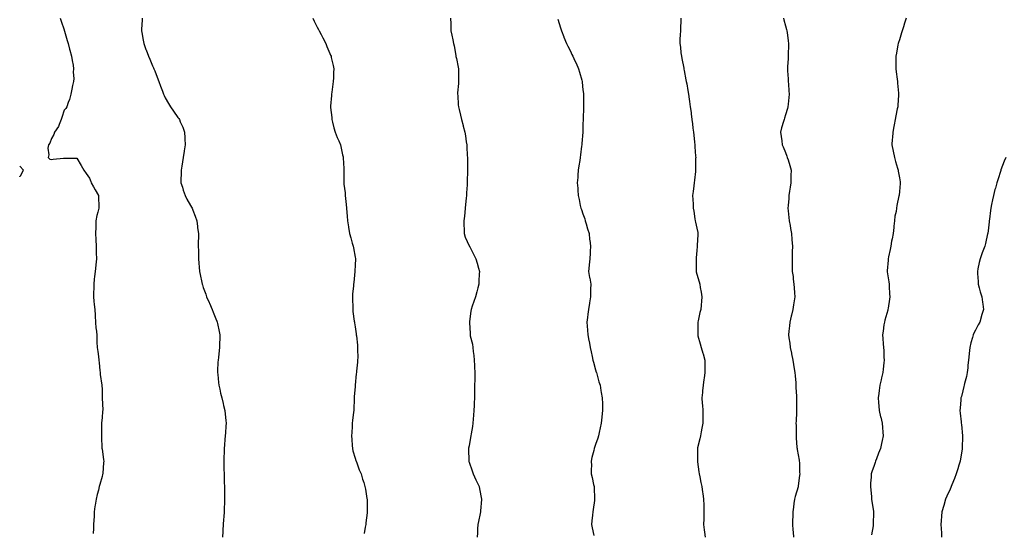
# Model space of a CAD drawing. Units: inches. Extents: x 979043 to 981683, y 7311098 to 7313738.
# Drawn here: x 979043 to 979821, y 7312445 to 7312851 of the extents above; entities that cross this region are included whole.
import ezdxf

# ---------------------------------------------------------------- set-up
doc = ezdxf.new("R2010")
doc.units = ezdxf.units.IN
doc.header["$MEASUREMENT"] = 0
doc.layers.add('Contour_97907311', color=7, linetype='Continuous', true_color=0x5943b6)

msp = doc.modelspace()

# ---------------------------------------------------------------- linework, layer by layer
at = {"layer": 'Contour_97907311'}
for points in [[(979074.92, 7312851.92, 3220), (979075.69, 7312849.56, 3220), (979078.05, 7312842.69, 3220), (979078.23, 7312842.1, 3220), (979078.28, 7312841.92, 3220), (979078.39, 7312841.58, 3220), (979080.48, 7312834.35, 3220), (979081.3, 7312831.92, 3220), (979082.48, 7312827.48, 3220), (979082.71, 7312826.58, 3220), (979084.01, 7312821.92, 3220), (979084.52, 7312818.39, 3220), (979085.12, 7312814.85, 3220), (979085.58, 7312811.92, 3220), (979085.29, 7312809.15, 3220), (979085.79, 7312804.17, 3220), (979085.4, 7312801.92, 3220), (979084.75, 7312798.61, 3220), (979084.08, 7312795.9, 3220), (979083.34, 7312791.92, 3220), (979082.31, 7312787.66, 3220), (979081.32, 7312785.19, 3220), (979080.28, 7312781.92, 3220), (979079.42, 7312780.55, 3220), (979078.05, 7312779.09, 3220), (979076.42, 7312773.55, 3220), (979075.86, 7312771.92, 3220), (979074.1, 7312767.97, 3220), (979073.58, 7312766.39, 3220), (979070.51, 7312761.92, 3220), (979070.06, 7312759.9, 3220), (979068.05, 7312756.79, 3220), (979066.74, 7312753.23, 3220), (979065.64, 7312751.92, 3220), (979065.24, 7312749.11, 3220), (979066.04, 7312743.94, 3220), (979065.45, 7312741.92, 3220), (979066.73, 7312740.61, 3220), (979068.05, 7312740.3, 3220), (979069.5, 7312740.47, 3220), (979077.5, 7312741.38, 3220), (979078.05, 7312741.44, 3220), (979078.56, 7312741.41, 3220), (979087.41, 7312741.28, 3220), (979088.05, 7312741.22, 3220), (979091.69, 7312735.56, 3220), (979093.73, 7312731.92, 3220), (979095.43, 7312729.3, 3220), (979098.05, 7312725.6, 3220), (979099.13, 7312723, 3220), (979099.57, 7312721.92, 3220), (979101.42, 7312718.56, 3220), (979102.52, 7312716.39, 3220), (979105.34, 7312711.92, 3220), (979105.38, 7312709.26, 3220), (979105.5, 7312704.47, 3220), (979105.54, 7312701.92, 3220), (979104.76, 7312698.63, 3220), (979103.93, 7312696.04, 3220), (979103.14, 7312691.92, 3220), (979103.03, 7312686.93, 3220), (979103.03, 7312686.9, 3220), (979102.94, 7312681.92, 3220), (979103.11, 7312676.98, 3220), (979103.12, 7312676.85, 3220), (979103.29, 7312671.92, 3220), (979103.44, 7312667.31, 3220), (979103.53, 7312666.44, 3220), (979103.68, 7312661.92, 3220), (979103.12, 7312656.99, 3220), (979103.11, 7312656.86, 3220), (979102.52, 7312651.92, 3220), (979102.16, 7312647.8, 3220), (979101.96, 7312645.83, 3220), (979101.6, 7312641.92, 3220), (979101.52, 7312638.45, 3220), (979101.42, 7312635.29, 3220), (979101.34, 7312631.92, 3220), (979101.7, 7312628.27, 3220), (979101.9, 7312625.77, 3220), (979102.29, 7312621.92, 3220), (979102.52, 7312617.45, 3220), (979102.54, 7312616.41, 3220), (979102.79, 7312611.92, 3220), (979103.26, 7312607.13, 3220), (979103.32, 7312606.65, 3220), (979103.83, 7312601.92, 3220), (979103.94, 7312597.81, 3220), (979104.04, 7312595.94, 3220), (979104.16, 7312591.92, 3220), (979104.64, 7312588.51, 3220), (979105.22, 7312584.75, 3220), (979105.62, 7312581.92, 3220), (979105.82, 7312579.69, 3220), (979106.36, 7312573.61, 3220), (979106.51, 7312571.92, 3220), (979106.7, 7312570.57, 3220), (979107.95, 7312562.02, 3220), (979107.96, 7312561.92, 3220), (979107.96, 7312561.84, 3220), (979108.05, 7312558.76, 3220), (979108.25, 7312552.12, 3220), (979108.26, 7312551.92, 3220), (979108.26, 7312551.71, 3220), (979108.57, 7312542.44, 3220), (979108.59, 7312541.92, 3220), (979108.53, 7312541.44, 3220), (979108.05, 7312536.23, 3220), (979107.71, 7312532.26, 3220), (979107.69, 7312531.92, 3220), (979107.69, 7312531.56, 3220), (979107.65, 7312522.33, 3220), (979107.65, 7312521.92, 3220), (979107.66, 7312521.52, 3220), (979108.02, 7312511.95, 3220), (979108.02, 7312511.89, 3220), (979108.05, 7312511.64, 3220), (979109.13, 7312503.01, 3220), (979109.37, 7312501.92, 3220), (979109.33, 7312500.64, 3220), (979108.72, 7312492.59, 3220), (979108.7, 7312491.92, 3220), (979108.54, 7312491.44, 3220), (979108.05, 7312490.02, 3220), (979106.3, 7312483.67, 3220), (979105.87, 7312481.92, 3220), (979105.14, 7312479.01, 3220), (979104.21, 7312475.76, 3220), (979103.32, 7312471.92, 3220), (979102.61, 7312467.36, 3220), (979102.49, 7312466.36, 3220), (979101.86, 7312461.92, 3220), (979101.72, 7312458.25, 3220), (979101.59, 7312455.46, 3220), (979101.44, 7312451.92, 3220), (979101.21, 7312448.76, 3220), (979100.97, 7312444.84, 3220)], [(979139.78, 7312851.92, 3221), (979139.66, 7312850.31, 3221), (979139.25, 7312843.12, 3221), (979139.15, 7312841.92, 3221), (979139.39, 7312840.59, 3221), (979140.56, 7312834.43, 3221), (979140.96, 7312831.92, 3221), (979142.77, 7312827.2, 3221), (979142.93, 7312826.8, 3221), (979144.74, 7312821.92, 3221), (979145.73, 7312819.6, 3221), (979148.05, 7312814.18, 3221), (979148.74, 7312812.61, 3221), (979149.05, 7312811.92, 3221), (979149.68, 7312810.28, 3221), (979151.53, 7312805.4, 3221), (979152.97, 7312801.92, 3221), (979154.27, 7312798.14, 3221), (979155.82, 7312794.14, 3221), (979156.64, 7312791.92, 3221), (979157.05, 7312790.92, 3221), (979158.05, 7312788.84, 3221), (979160.49, 7312784.36, 3221), (979162.05, 7312781.92, 3221), (979164.61, 7312778.48, 3221), (979168.05, 7312773.51, 3221), (979168.71, 7312772.58, 3221), (979169.13, 7312771.92, 3221), (979169.87, 7312770.1, 3221), (979171.89, 7312765.76, 3221), (979173.16, 7312761.92, 3221), (979173.44, 7312757.31, 3221), (979173.41, 7312756.56, 3221), (979173.62, 7312751.92, 3221), (979172.91, 7312747.06, 3221), (979172.87, 7312746.74, 3221), (979172.16, 7312741.92, 3221), (979171.66, 7312738.3, 3221), (979171.04, 7312734.91, 3221), (979170.59, 7312731.92, 3221), (979170.67, 7312729.31, 3221), (979170.34, 7312724.21, 3221), (979170.41, 7312721.92, 3221), (979171.5, 7312718.47, 3221), (979172.13, 7312716.01, 3221), (979173.68, 7312711.92, 3221), (979175.14, 7312709.01, 3221), (979178.05, 7312703.88, 3221), (979178.75, 7312702.62, 3221), (979179.17, 7312701.92, 3221), (979179.83, 7312700.14, 3221), (979181.58, 7312695.45, 3221), (979182.83, 7312691.92, 3221), (979183.48, 7312687.35, 3221), (979183.57, 7312686.4, 3221), (979184.16, 7312681.92, 3221), (979184.2, 7312678.08, 3221), (979184.1, 7312675.87, 3221), (979184.13, 7312671.92, 3221), (979184.21, 7312668.08, 3221), (979184.14, 7312665.83, 3221), (979184.23, 7312661.92, 3221), (979184.59, 7312658.47, 3221), (979184.74, 7312655.24, 3221), (979185.09, 7312651.92, 3221), (979185.68, 7312649.55, 3221), (979186.91, 7312643.06, 3221), (979187.17, 7312641.92, 3221), (979187.4, 7312641.27, 3221), (979188.05, 7312639.27, 3221), (979189.97, 7312633.84, 3221), (979190.56, 7312631.92, 3221), (979192.68, 7312627.29, 3221), (979192.91, 7312626.78, 3221), (979195.06, 7312621.92, 3221), (979195.92, 7312619.79, 3221), (979198.05, 7312614.38, 3221), (979198.74, 7312612.61, 3221), (979199, 7312611.92, 3221), (979199.25, 7312610.71, 3221), (979200.63, 7312604.5, 3221), (979201.16, 7312601.92, 3221), (979201.07, 7312598.9, 3221), (979200.99, 7312594.86, 3221), (979200.94, 7312591.92, 3221), (979200.61, 7312589.36, 3221), (979200, 7312583.87, 3221), (979199.77, 7312581.92, 3221), (979199.67, 7312580.29, 3221), (979199.38, 7312573.25, 3221), (979199.32, 7312571.92, 3221), (979199.49, 7312570.48, 3221), (979200.16, 7312564.03, 3221), (979200.41, 7312561.92, 3221), (979201.12, 7312558.85, 3221), (979201.77, 7312555.64, 3221), (979202.69, 7312551.92, 3221), (979203.63, 7312547.5, 3221), (979204.06, 7312545.91, 3221), (979205, 7312541.92, 3221), (979205.22, 7312539.09, 3221), (979205.85, 7312534.12, 3221), (979206.02, 7312531.92, 3221), (979205.85, 7312529.72, 3221), (979205.67, 7312524.3, 3221), (979205.47, 7312521.92, 3221), (979205.19, 7312519.06, 3221), (979204.93, 7312515.04, 3221), (979204.62, 7312511.92, 3221), (979204.47, 7312508.33, 3221), (979204.37, 7312505.6, 3221), (979204.18, 7312501.92, 3221), (979204.34, 7312498.21, 3221), (979204.37, 7312495.6, 3221), (979204.47, 7312491.92, 3221), (979204.65, 7312488.52, 3221), (979204.67, 7312485.3, 3221), (979204.86, 7312481.92, 3221), (979204.93, 7312478.8, 3221), (979204.81, 7312475.16, 3221), (979204.9, 7312471.92, 3221), (979204.83, 7312468.7, 3221), (979204.6, 7312465.37, 3221), (979204.51, 7312461.92, 3221), (979204.29, 7312458.17, 3221), (979204.1, 7312455.86, 3221), (979203.89, 7312451.92, 3221), (979203.59, 7312447.46, 3221), (979203.52, 7312446.45, 3221), (979203.17, 7312441.92, 3221)], [(979274.63, 7312851.92, 3222), (979275.7, 7312849.57, 3222), (979278.05, 7312844.72, 3222), (979279.01, 7312842.87, 3222), (979279.51, 7312841.92, 3222), (979281.11, 7312838.87, 3222), (979282.42, 7312836.3, 3222), (979284.85, 7312831.92, 3222), (979285.75, 7312829.62, 3222), (979288.05, 7312823.99, 3222), (979288.67, 7312822.54, 3222), (979288.96, 7312821.92, 3222), (979289.19, 7312820.78, 3222), (979290.54, 7312814.41, 3222), (979291.08, 7312811.92, 3222), (979290.94, 7312809.03, 3222), (979290.8, 7312804.68, 3222), (979290.7, 7312801.92, 3222), (979290.34, 7312799.63, 3222), (979289.66, 7312793.53, 3222), (979289.43, 7312791.92, 3222), (979289.27, 7312790.7, 3222), (979288.63, 7312782.5, 3222), (979288.57, 7312781.92, 3222), (979288.63, 7312781.34, 3222), (979289.55, 7312773.42, 3222), (979289.71, 7312771.92, 3222), (979290.25, 7312769.72, 3222), (979291.31, 7312765.18, 3222), (979292.13, 7312761.92, 3222), (979293.84, 7312757.71, 3222), (979295.09, 7312754.87, 3222), (979296.36, 7312751.92, 3222), (979296.63, 7312750.5, 3222), (979298.05, 7312744.01, 3222), (979298.45, 7312742.32, 3222), (979298.52, 7312741.92, 3222), (979298.52, 7312741.45, 3222), (979299.16, 7312733.04, 3222), (979299.16, 7312731.92, 3222), (979299.1, 7312730.87, 3222), (979299.13, 7312723.01, 3222), (979299.09, 7312721.92, 3222), (979299.2, 7312720.77, 3222), (979300.05, 7312713.92, 3222), (979300.25, 7312711.92, 3222), (979300.48, 7312709.49, 3222), (979300.83, 7312704.71, 3222), (979301.11, 7312701.92, 3222), (979301.47, 7312698.51, 3222), (979301.65, 7312695.52, 3222), (979302.05, 7312691.92, 3222), (979302.8, 7312687.18, 3222), (979302.84, 7312686.72, 3222), (979303.65, 7312681.92, 3222), (979304.56, 7312678.44, 3222), (979305.72, 7312674.26, 3222), (979306.34, 7312671.92, 3222), (979306.62, 7312670.49, 3222), (979308.05, 7312663.03, 3222), (979308.24, 7312662.1, 3222), (979308.26, 7312661.92, 3222), (979308.25, 7312661.72, 3222), (979308.05, 7312656.92, 3222), (979307.85, 7312652.12, 3222), (979307.84, 7312651.92, 3222), (979307.82, 7312651.69, 3222), (979306.94, 7312643.03, 3222), (979306.82, 7312641.92, 3222), (979306.67, 7312640.55, 3222), (979306.04, 7312633.93, 3222), (979305.82, 7312631.92, 3222), (979305.86, 7312629.73, 3222), (979306.11, 7312623.86, 3222), (979306.14, 7312621.92, 3222), (979306.31, 7312620.19, 3222), (979307.37, 7312612.6, 3222), (979307.44, 7312611.92, 3222), (979307.51, 7312611.38, 3222), (979308.05, 7312608.02, 3222), (979308.84, 7312602.71, 3222), (979308.96, 7312601.92, 3222), (979309.03, 7312600.94, 3222), (979309.78, 7312593.64, 3222), (979309.91, 7312591.92, 3222), (979309.87, 7312590.11, 3222), (979310.06, 7312583.93, 3222), (979310.01, 7312581.92, 3222), (979309.77, 7312580.2, 3222), (979309.2, 7312573.08, 3222), (979309.07, 7312571.92, 3222), (979308.95, 7312571.03, 3222), (979308.13, 7312562, 3222), (979308.12, 7312561.92, 3222), (979308.12, 7312561.85, 3222), (979308.05, 7312561.07, 3222), (979307.25, 7312552.72, 3222), (979307.21, 7312551.92, 3222), (979307.17, 7312551.04, 3222), (979306.97, 7312543, 3222), (979306.92, 7312541.92, 3222), (979306.76, 7312540.63, 3222), (979305.92, 7312534.04, 3222), (979305.66, 7312531.92, 3222), (979305.55, 7312529.42, 3222), (979305.29, 7312524.68, 3222), (979305.17, 7312521.92, 3222), (979305.34, 7312519.22, 3222), (979305.7, 7312514.27, 3222), (979305.86, 7312511.92, 3222), (979306.31, 7312510.18, 3222), (979308.05, 7312504.47, 3222), (979308.65, 7312502.51, 3222), (979308.85, 7312501.92, 3222), (979309.36, 7312500.61, 3222), (979311.28, 7312495.15, 3222), (979312.67, 7312491.92, 3222), (979313.92, 7312487.79, 3222), (979314.79, 7312485.18, 3222), (979315.8, 7312481.92, 3222), (979316.11, 7312479.98, 3222), (979317.38, 7312472.59, 3222), (979317.49, 7312471.92, 3222), (979317.5, 7312471.37, 3222), (979317.47, 7312462.49, 3222), (979317.48, 7312461.92, 3222), (979317.42, 7312461.29, 3222), (979316.52, 7312453.46, 3222), (979316.37, 7312451.92, 3222), (979316.01, 7312449.88, 3222), (979315.08, 7312444.89, 3222)], [(979383.47, 7312851.92, 3223), (979383.58, 7312847.45, 3223), (979383.57, 7312846.4, 3223), (979383.67, 7312841.92, 3223), (979384.54, 7312838.41, 3223), (979385.11, 7312834.85, 3223), (979385.75, 7312831.92, 3223), (979386.2, 7312830.07, 3223), (979387.51, 7312822.46, 3223), (979387.63, 7312821.92, 3223), (979387.71, 7312821.57, 3223), (979388.05, 7312819.9, 3223), (979389.39, 7312813.26, 3223), (979389.63, 7312811.92, 3223), (979389.67, 7312810.3, 3223), (979389.6, 7312803.48, 3223), (979389.64, 7312801.92, 3223), (979389.61, 7312800.36, 3223), (979389.03, 7312792.9, 3223), (979389.02, 7312791.92, 3223), (979389.1, 7312790.87, 3223), (979389.49, 7312783.36, 3223), (979389.62, 7312781.92, 3223), (979390.13, 7312779.84, 3223), (979391.29, 7312775.16, 3223), (979392.03, 7312771.92, 3223), (979393.32, 7312767.19, 3223), (979393.47, 7312766.51, 3223), (979394.6, 7312761.92, 3223), (979395.15, 7312759.01, 3223), (979395.77, 7312754.2, 3223), (979396.16, 7312751.92, 3223), (979396.29, 7312750.17, 3223), (979396.61, 7312743.36, 3223), (979396.73, 7312741.92, 3223), (979396.76, 7312740.63, 3223), (979396.8, 7312733.17, 3223), (979396.83, 7312731.92, 3223), (979396.81, 7312730.68, 3223), (979396.6, 7312723.37, 3223), (979396.59, 7312721.92, 3223), (979396.51, 7312720.38, 3223), (979396.14, 7312713.84, 3223), (979396.05, 7312711.92, 3223), (979395.8, 7312709.68, 3223), (979395.34, 7312704.64, 3223), (979395.03, 7312701.92, 3223), (979394.63, 7312698.5, 3223), (979394.44, 7312695.53, 3223), (979393.97, 7312691.92, 3223), (979393.96, 7312687.83, 3223), (979394.18, 7312685.78, 3223), (979394.17, 7312681.92, 3223), (979395.06, 7312678.93, 3223), (979398.05, 7312672.13, 3223), (979398.11, 7312671.98, 3223), (979398.15, 7312671.92, 3223), (979398.26, 7312671.72, 3223), (979401.61, 7312665.48, 3223), (979403.5, 7312661.92, 3223), (979404.5, 7312658.37, 3223), (979405.49, 7312654.48, 3223), (979406.17, 7312651.92, 3223), (979406.09, 7312649.96, 3223), (979405.81, 7312644.16, 3223), (979405.72, 7312641.92, 3223), (979404.92, 7312638.8, 3223), (979404.19, 7312635.77, 3223), (979403.17, 7312631.92, 3223), (979401.89, 7312628.08, 3223), (979400.61, 7312624.47, 3223), (979399.72, 7312621.92, 3223), (979399.48, 7312620.5, 3223), (979398.39, 7312612.26, 3223), (979398.34, 7312611.92, 3223), (979398.34, 7312611.63, 3223), (979398.84, 7312602.72, 3223), (979398.84, 7312601.92, 3223), (979399.03, 7312600.94, 3223), (979400.62, 7312594.49, 3223), (979401.04, 7312591.92, 3223), (979401.35, 7312588.62, 3223), (979401.72, 7312585.59, 3223), (979402.05, 7312581.92, 3223), (979402.29, 7312577.68, 3223), (979402.39, 7312576.26, 3223), (979402.61, 7312571.92, 3223), (979402.53, 7312567.43, 3223), (979402.52, 7312566.39, 3223), (979402.43, 7312561.92, 3223), (979402.39, 7312557.59, 3223), (979402.38, 7312556.25, 3223), (979402.33, 7312551.92, 3223), (979402.15, 7312547.81, 3223), (979402.05, 7312545.93, 3223), (979401.88, 7312541.92, 3223), (979401.6, 7312538.36, 3223), (979401.23, 7312535.1, 3223), (979400.98, 7312531.92, 3223), (979400.68, 7312529.29, 3223), (979399.66, 7312523.54, 3223), (979399.46, 7312521.92, 3223), (979399.3, 7312520.67, 3223), (979398.05, 7312514.05, 3223), (979397.69, 7312512.28, 3223), (979397.61, 7312511.92, 3223), (979397.62, 7312511.5, 3223), (979397.79, 7312502.18, 3223), (979397.8, 7312501.92, 3223), (979397.85, 7312501.73, 3223), (979398.05, 7312501.13, 3223), (979400.42, 7312494.29, 3223), (979401.23, 7312491.92, 3223), (979403.48, 7312487.34, 3223), (979404.22, 7312485.74, 3223), (979406.05, 7312481.92, 3223), (979406.37, 7312480.24, 3223), (979407.88, 7312472.08, 3223), (979407.92, 7312471.92, 3223), (979407.9, 7312471.78, 3223), (979407.18, 7312462.79, 3223), (979407.1, 7312461.92, 3223), (979406.82, 7312460.69, 3223), (979405.46, 7312454.51, 3223), (979404.88, 7312451.92, 3223), (979404.73, 7312448.6, 3223), (979404.59, 7312445.38, 3223), (979404.42, 7312441.92, 3223)], [(979468.05, 7312851.08, 3224), (979470.28, 7312844.14, 3224), (979470.98, 7312841.92, 3224), (979472.84, 7312837.13, 3224), (979472.96, 7312836.83, 3224), (979474.94, 7312831.92, 3224), (979475.97, 7312829.84, 3224), (979478.05, 7312825.84, 3224), (979479.36, 7312823.23, 3224), (979480.03, 7312821.92, 3224), (979481.67, 7312818.3, 3224), (979482.53, 7312816.4, 3224), (979484.53, 7312811.92, 3224), (979485.28, 7312809.15, 3224), (979487.02, 7312802.95, 3224), (979487.31, 7312801.92, 3224), (979487.38, 7312801.25, 3224), (979488.05, 7312795.38, 3224), (979488.39, 7312792.27, 3224), (979488.44, 7312791.92, 3224), (979488.45, 7312791.51, 3224), (979488.43, 7312782.3, 3224), (979488.44, 7312781.92, 3224), (979488.44, 7312781.52, 3224), (979488.18, 7312772.04, 3224), (979488.18, 7312771.92, 3224), (979488.17, 7312771.8, 3224), (979488.05, 7312768.07, 3224), (979487.85, 7312762.11, 3224), (979487.84, 7312761.92, 3224), (979487.84, 7312761.71, 3224), (979487.11, 7312752.86, 3224), (979487.04, 7312751.92, 3224), (979486.91, 7312750.78, 3224), (979486.06, 7312743.91, 3224), (979485.84, 7312741.92, 3224), (979485.48, 7312739.35, 3224), (979484.79, 7312735.18, 3224), (979484.36, 7312731.92, 3224), (979484.06, 7312727.93, 3224), (979483.87, 7312726.1, 3224), (979483.55, 7312721.92, 3224), (979483.84, 7312717.71, 3224), (979483.91, 7312716.07, 3224), (979484.18, 7312711.92, 3224), (979484.92, 7312708.78, 3224), (979485.94, 7312704.03, 3224), (979486.42, 7312701.92, 3224), (979486.85, 7312700.72, 3224), (979488.05, 7312697.41, 3224), (979489.41, 7312693.28, 3224), (979489.82, 7312691.92, 3224), (979490.59, 7312689.38, 3224), (979491.67, 7312685.54, 3224), (979492.84, 7312681.92, 3224), (979493.29, 7312677.16, 3224), (979493.37, 7312676.6, 3224), (979493.86, 7312671.92, 3224), (979493.66, 7312667.53, 3224), (979493.65, 7312666.32, 3224), (979493.39, 7312661.92, 3224), (979492.94, 7312657.02, 3224), (979492.91, 7312656.78, 3224), (979492.47, 7312651.92, 3224), (979493.25, 7312647.11, 3224), (979493.35, 7312646.62, 3224), (979494.22, 7312641.92, 3224), (979494.1, 7312637.97, 3224), (979494.1, 7312635.87, 3224), (979494, 7312631.92, 3224), (979493.26, 7312627.13, 3224), (979493.19, 7312626.78, 3224), (979492.51, 7312621.92, 3224), (979491.86, 7312618.12, 3224), (979491.65, 7312615.53, 3224), (979491.11, 7312611.92, 3224), (979491.26, 7312608.71, 3224), (979491.62, 7312605.49, 3224), (979491.79, 7312601.92, 3224), (979492.67, 7312597.3, 3224), (979492.8, 7312596.67, 3224), (979493.67, 7312591.92, 3224), (979494.46, 7312588.32, 3224), (979495.31, 7312584.66, 3224), (979495.91, 7312581.92, 3224), (979496.31, 7312580.19, 3224), (979498.05, 7312574.14, 3224), (979498.56, 7312572.43, 3224), (979498.73, 7312571.92, 3224), (979499.01, 7312570.97, 3224), (979500.68, 7312564.55, 3224), (979501.49, 7312561.92, 3224), (979502.25, 7312557.73, 3224), (979502.46, 7312556.33, 3224), (979503.28, 7312551.92, 3224), (979503.4, 7312547.27, 3224), (979503.43, 7312546.54, 3224), (979503.51, 7312541.92, 3224), (979502.91, 7312537.05, 3224), (979502.87, 7312536.75, 3224), (979502.31, 7312531.92, 3224), (979501.59, 7312528.38, 3224), (979500.82, 7312524.69, 3224), (979500.25, 7312521.92, 3224), (979499.68, 7312520.29, 3224), (979498.05, 7312515.12, 3224), (979497.14, 7312512.83, 3224), (979496.82, 7312511.92, 3224), (979496.52, 7312510.39, 3224), (979495.15, 7312504.82, 3224), (979494.63, 7312501.92, 3224), (979494.68, 7312498.55, 3224), (979494.56, 7312495.41, 3224), (979494.6, 7312491.92, 3224), (979495.23, 7312489.09, 3224), (979496.43, 7312483.55, 3224), (979496.78, 7312481.92, 3224), (979496.84, 7312480.7, 3224), (979497.24, 7312472.73, 3224), (979497.27, 7312471.92, 3224), (979497.13, 7312471, 3224), (979496.06, 7312463.91, 3224), (979495.76, 7312461.92, 3224), (979495.54, 7312459.41, 3224), (979494.98, 7312454.99, 3224), (979494.75, 7312451.92, 3224), (979495.4, 7312449.28, 3224), (979496.67, 7312443.29, 3224)], [(979565.47, 7312851.92, 3225), (979565.4, 7312849.27, 3225), (979565.15, 7312844.82, 3225), (979565.07, 7312841.92, 3225), (979564.95, 7312838.82, 3225), (979564.65, 7312835.32, 3225), (979564.54, 7312831.92, 3225), (979564.98, 7312828.86, 3225), (979565.47, 7312824.49, 3225), (979565.83, 7312821.92, 3225), (979566.24, 7312820.11, 3225), (979567.7, 7312812.27, 3225), (979567.77, 7312811.92, 3225), (979567.83, 7312811.69, 3225), (979568.05, 7312810.52, 3225), (979569.41, 7312803.28, 3225), (979569.63, 7312801.92, 3225), (979569.97, 7312799.99, 3225), (979570.92, 7312794.79, 3225), (979571.42, 7312791.92, 3225), (979571.94, 7312788.03, 3225), (979572.2, 7312786.07, 3225), (979572.75, 7312781.92, 3225), (979573.4, 7312777.27, 3225), (979573.52, 7312776.45, 3225), (979574.16, 7312771.92, 3225), (979574.55, 7312768.42, 3225), (979574.94, 7312765.03, 3225), (979575.29, 7312761.92, 3225), (979575.53, 7312759.41, 3225), (979576.09, 7312753.88, 3225), (979576.28, 7312751.92, 3225), (979576.4, 7312750.27, 3225), (979576.99, 7312742.98, 3225), (979577.07, 7312741.92, 3225), (979577.06, 7312740.93, 3225), (979576.92, 7312733.05, 3225), (979576.92, 7312731.92, 3225), (979576.82, 7312730.69, 3225), (979576.13, 7312723.84, 3225), (979575.98, 7312721.92, 3225), (979575.68, 7312719.55, 3225), (979575.06, 7312714.91, 3225), (979574.69, 7312711.92, 3225), (979574.8, 7312708.66, 3225), (979575.04, 7312704.93, 3225), (979575.15, 7312701.92, 3225), (979575.49, 7312699.36, 3225), (979576.54, 7312693.43, 3225), (979576.75, 7312691.92, 3225), (979576.96, 7312690.83, 3225), (979578.05, 7312685.97, 3225), (979578.7, 7312682.57, 3225), (979578.85, 7312681.92, 3225), (979578.84, 7312681.13, 3225), (979578.36, 7312672.23, 3225), (979578.36, 7312671.92, 3225), (979578.35, 7312671.61, 3225), (979578.05, 7312668.37, 3225), (979577.45, 7312662.52, 3225), (979577.37, 7312661.92, 3225), (979577.37, 7312661.24, 3225), (979577.41, 7312652.56, 3225), (979577.42, 7312651.92, 3225), (979577.57, 7312651.44, 3225), (979578.05, 7312649.72, 3225), (979579.84, 7312643.7, 3225), (979580.3, 7312641.92, 3225), (979580.72, 7312639.25, 3225), (979581.54, 7312635.4, 3225), (979582.02, 7312631.92, 3225), (979581.63, 7312628.33, 3225), (979581.37, 7312625.24, 3225), (979581.04, 7312621.92, 3225), (979580.49, 7312619.48, 3225), (979579.07, 7312612.94, 3225), (979578.84, 7312611.92, 3225), (979578.81, 7312611.16, 3225), (979578.67, 7312602.53, 3225), (979578.65, 7312601.92, 3225), (979578.85, 7312601.12, 3225), (979580.71, 7312594.57, 3225), (979581.35, 7312591.92, 3225), (979582.77, 7312587.2, 3225), (979582.89, 7312586.77, 3225), (979584.36, 7312581.92, 3225), (979584.33, 7312578.2, 3225), (979584.33, 7312575.64, 3225), (979584.31, 7312571.92, 3225), (979583.69, 7312567.56, 3225), (979583.52, 7312566.45, 3225), (979582.89, 7312561.92, 3225), (979582.43, 7312557.54, 3225), (979582.36, 7312556.23, 3225), (979581.97, 7312551.92, 3225), (979582.33, 7312547.64, 3225), (979582.48, 7312546.35, 3225), (979582.85, 7312541.92, 3225), (979582.74, 7312537.23, 3225), (979582.71, 7312536.57, 3225), (979582.6, 7312531.92, 3225), (979581.95, 7312528.02, 3225), (979581.41, 7312525.28, 3225), (979580.81, 7312521.92, 3225), (979580.31, 7312519.67, 3225), (979578.61, 7312512.48, 3225), (979578.48, 7312511.92, 3225), (979578.46, 7312511.51, 3225), (979578.4, 7312502.27, 3225), (979578.39, 7312501.92, 3225), (979578.44, 7312501.52, 3225), (979579.69, 7312493.57, 3225), (979579.92, 7312491.92, 3225), (979580.4, 7312489.57, 3225), (979581.2, 7312485.07, 3225), (979581.88, 7312481.92, 3225), (979582.52, 7312477.44, 3225), (979582.63, 7312476.5, 3225), (979583.35, 7312471.92, 3225), (979583.47, 7312467.34, 3225), (979583.52, 7312466.45, 3225), (979583.64, 7312461.92, 3225), (979583.54, 7312457.4, 3225), (979583.49, 7312456.48, 3225), (979583.37, 7312451.92, 3225), (979583.91, 7312447.78, 3225), (979584.09, 7312445.88, 3225), (979584.58, 7312441.92, 3225)], [(979646.48, 7312851.92, 3226), (979646.78, 7312850.65, 3226), (979648.05, 7312845.88, 3226), (979648.92, 7312842.79, 3226), (979649.17, 7312841.92, 3226), (979649.35, 7312840.62, 3226), (979650.1, 7312833.97, 3226), (979650.39, 7312831.92, 3226), (979650.39, 7312829.58, 3226), (979650.24, 7312824.11, 3226), (979650.25, 7312821.92, 3226), (979650.13, 7312819.84, 3226), (979649.71, 7312813.58, 3226), (979649.63, 7312811.92, 3226), (979649.69, 7312810.28, 3226), (979650.06, 7312803.93, 3226), (979650.12, 7312801.92, 3226), (979650.3, 7312799.67, 3226), (979650.64, 7312794.51, 3226), (979650.82, 7312791.92, 3226), (979650.65, 7312789.32, 3226), (979650.08, 7312783.95, 3226), (979649.94, 7312781.92, 3226), (979649.56, 7312780.4, 3226), (979648.05, 7312775.53, 3226), (979647.16, 7312772.81, 3226), (979646.86, 7312771.92, 3226), (979646.38, 7312770.26, 3226), (979644.8, 7312765.17, 3226), (979643.97, 7312761.92, 3226), (979644.6, 7312758.47, 3226), (979645.03, 7312754.94, 3226), (979645.54, 7312751.92, 3226), (979646.32, 7312750.19, 3226), (979648.05, 7312745.76, 3226), (979649.13, 7312743.01, 3226), (979649.47, 7312741.92, 3226), (979650.07, 7312739.9, 3226), (979651.56, 7312735.43, 3226), (979652.5, 7312731.92, 3226), (979652.32, 7312727.65, 3226), (979652.33, 7312726.2, 3226), (979652.17, 7312721.92, 3226), (979651.66, 7312718.31, 3226), (979651.25, 7312715.12, 3226), (979650.8, 7312711.92, 3226), (979650.64, 7312709.34, 3226), (979650.12, 7312703.99, 3226), (979649.96, 7312701.92, 3226), (979650.28, 7312699.69, 3226), (979650.65, 7312694.52, 3226), (979651.07, 7312691.92, 3226), (979651.72, 7312688.24, 3226), (979651.97, 7312685.84, 3226), (979652.81, 7312681.92, 3226), (979653.14, 7312677, 3226), (979653.17, 7312676.81, 3226), (979653.54, 7312671.92, 3226), (979653.37, 7312667.25, 3226), (979653.36, 7312666.6, 3226), (979653.19, 7312661.92, 3226), (979653.31, 7312657.18, 3226), (979653.31, 7312656.66, 3226), (979653.43, 7312651.92, 3226), (979653.98, 7312647.84, 3226), (979654.13, 7312645.84, 3226), (979654.62, 7312641.92, 3226), (979654.92, 7312638.79, 3226), (979655.05, 7312634.92, 3226), (979655.31, 7312631.92, 3226), (979654.88, 7312628.75, 3226), (979654.39, 7312625.58, 3226), (979653.92, 7312621.92, 3226), (979652.75, 7312617.22, 3226), (979652.59, 7312616.46, 3226), (979651.54, 7312611.92, 3226), (979651.1, 7312608.88, 3226), (979650.69, 7312604.56, 3226), (979650.34, 7312601.92, 3226), (979650.65, 7312599.32, 3226), (979651.34, 7312595.21, 3226), (979651.68, 7312591.92, 3226), (979652.7, 7312587.27, 3226), (979652.84, 7312586.71, 3226), (979653.82, 7312581.92, 3226), (979654.43, 7312578.3, 3226), (979654.98, 7312574.99, 3226), (979655.5, 7312571.92, 3226), (979655.65, 7312569.51, 3226), (979656.18, 7312563.79, 3226), (979656.31, 7312561.92, 3226), (979656.32, 7312560.19, 3226), (979656.64, 7312553.33, 3226), (979656.65, 7312551.92, 3226), (979656.66, 7312550.53, 3226), (979656.77, 7312543.19, 3226), (979656.79, 7312541.92, 3226), (979656.73, 7312540.61, 3226), (979656.37, 7312533.6, 3226), (979656.31, 7312531.92, 3226), (979656.37, 7312530.25, 3226), (979656.43, 7312523.55, 3226), (979656.49, 7312521.92, 3226), (979656.57, 7312520.44, 3226), (979657.12, 7312512.85, 3226), (979657.17, 7312511.92, 3226), (979657.29, 7312511.16, 3226), (979658.05, 7312507.09, 3226), (979658.83, 7312502.7, 3226), (979658.97, 7312501.92, 3226), (979659.04, 7312500.93, 3226), (979659.2, 7312493.07, 3226), (979659.29, 7312491.92, 3226), (979659.18, 7312490.78, 3226), (979658.05, 7312482.44, 3226), (979657.98, 7312481.99, 3226), (979657.97, 7312481.92, 3226), (979657.94, 7312481.81, 3226), (979655.74, 7312474.23, 3226), (979655.12, 7312471.92, 3226), (979654.74, 7312468.61, 3226), (979654.27, 7312465.7, 3226), (979653.87, 7312461.92, 3226), (979653.76, 7312457.63, 3226), (979653.7, 7312456.27, 3226), (979653.59, 7312451.92, 3226), (979653.84, 7312447.71, 3226), (979654, 7312445.97, 3226), (979654.28, 7312441.92, 3226)], [(979743.28, 7312851.92, 3227), (979742.08, 7312847.89, 3227), (979741.16, 7312845.02, 3227), (979740.2, 7312841.92, 3227), (979739.72, 7312840.26, 3227), (979738.05, 7312834.82, 3227), (979737.36, 7312832.61, 3227), (979737.13, 7312831.92, 3227), (979736.92, 7312830.79, 3227), (979735.76, 7312824.21, 3227), (979735.33, 7312821.92, 3227), (979735.31, 7312819.17, 3227), (979735.34, 7312814.63, 3227), (979735.3, 7312811.92, 3227), (979735.58, 7312809.45, 3227), (979736.31, 7312803.66, 3227), (979736.51, 7312801.92, 3227), (979736.63, 7312800.5, 3227), (979737.3, 7312792.68, 3227), (979737.36, 7312791.92, 3227), (979737.32, 7312791.19, 3227), (979736.76, 7312783.21, 3227), (979736.69, 7312781.92, 3227), (979736.36, 7312780.24, 3227), (979735.16, 7312774.82, 3227), (979734.61, 7312771.92, 3227), (979733.84, 7312767.71, 3227), (979733.57, 7312766.4, 3227), (979732.79, 7312761.92, 3227), (979732.48, 7312757.49, 3227), (979732.41, 7312756.28, 3227), (979732.11, 7312751.92, 3227), (979733.09, 7312746.95, 3227), (979733.1, 7312746.87, 3227), (979734.11, 7312741.92, 3227), (979734.93, 7312738.8, 3227), (979736.51, 7312733.46, 3227), (979736.93, 7312731.92, 3227), (979737.09, 7312730.97, 3227), (979738.05, 7312725.89, 3227), (979738.64, 7312722.51, 3227), (979738.72, 7312721.92, 3227), (979738.65, 7312721.32, 3227), (979738.05, 7312715.05, 3227), (979737.75, 7312712.22, 3227), (979737.73, 7312711.92, 3227), (979737.67, 7312711.53, 3227), (979736.01, 7312703.96, 3227), (979735.75, 7312701.92, 3227), (979735.37, 7312699.25, 3227), (979734.55, 7312695.42, 3227), (979734.15, 7312691.92, 3227), (979733.7, 7312687.57, 3227), (979733.54, 7312686.43, 3227), (979733.11, 7312681.92, 3227), (979732.3, 7312677.67, 3227), (979731.9, 7312675.77, 3227), (979731.14, 7312671.92, 3227), (979730.72, 7312669.25, 3227), (979729.46, 7312663.33, 3227), (979729.21, 7312661.92, 3227), (979729.14, 7312660.83, 3227), (979728.46, 7312652.33, 3227), (979728.43, 7312651.92, 3227), (979728.49, 7312651.48, 3227), (979729.76, 7312643.63, 3227), (979729.97, 7312641.92, 3227), (979730.02, 7312639.95, 3227), (979730.32, 7312634.19, 3227), (979730.38, 7312631.92, 3227), (979730.11, 7312629.86, 3227), (979729.08, 7312622.95, 3227), (979728.94, 7312621.92, 3227), (979728.77, 7312621.2, 3227), (979728.05, 7312618.6, 3227), (979726.58, 7312613.4, 3227), (979726.13, 7312611.92, 3227), (979725.82, 7312609.69, 3227), (979725.18, 7312604.79, 3227), (979724.78, 7312601.92, 3227), (979725.02, 7312598.89, 3227), (979725.27, 7312594.7, 3227), (979725.48, 7312591.92, 3227), (979725.65, 7312589.52, 3227), (979725.83, 7312584.14, 3227), (979725.98, 7312581.92, 3227), (979725.75, 7312579.62, 3227), (979725.2, 7312574.77, 3227), (979724.92, 7312571.92, 3227), (979723.99, 7312567.86, 3227), (979723.65, 7312566.32, 3227), (979722.64, 7312561.92, 3227), (979722.07, 7312557.9, 3227), (979721.69, 7312555.56, 3227), (979721.16, 7312551.92, 3227), (979721.48, 7312548.49, 3227), (979721.72, 7312545.59, 3227), (979722.08, 7312541.92, 3227), (979723.19, 7312537.06, 3227), (979723.27, 7312536.7, 3227), (979724.37, 7312531.92, 3227), (979724.7, 7312528.57, 3227), (979725.02, 7312524.95, 3227), (979725.31, 7312521.92, 3227), (979724.51, 7312518.38, 3227), (979723.97, 7312516, 3227), (979723.07, 7312511.92, 3227), (979721.65, 7312508.31, 3227), (979719.89, 7312503.76, 3227), (979719.17, 7312501.92, 3227), (979718.88, 7312501.09, 3227), (979718.05, 7312498.72, 3227), (979716.31, 7312493.66, 3227), (979715.78, 7312491.92, 3227), (979715.62, 7312489.49, 3227), (979715.28, 7312484.69, 3227), (979715.1, 7312481.92, 3227), (979715.34, 7312479.21, 3227), (979715.88, 7312474.08, 3227), (979716.09, 7312471.92, 3227), (979716.33, 7312470.2, 3227), (979717.55, 7312462.42, 3227), (979717.62, 7312461.92, 3227), (979717.6, 7312461.47, 3227), (979717.38, 7312452.59, 3227), (979717.35, 7312451.92, 3227), (979717.18, 7312451.06, 3227), (979715.99, 7312443.98, 3227)], [(979822.1, 7312741.92, 3228), (979820.91, 7312739.06, 3228), (979818.25, 7312732.12, 3228), (979818.17, 7312731.92, 3228), (979818.14, 7312731.84, 3228), (979818.05, 7312731.61, 3228), (979815.69, 7312724.28, 3228), (979815.01, 7312721.92, 3228), (979813.86, 7312717.74, 3228), (979813.51, 7312716.47, 3228), (979812.3, 7312711.92, 3228), (979811.59, 7312708.38, 3228), (979810.76, 7312704.63, 3228), (979810.19, 7312701.92, 3228), (979809.97, 7312699.99, 3228), (979809.14, 7312693.01, 3228), (979809.02, 7312691.92, 3228), (979808.92, 7312691.06, 3228), (979808.05, 7312684.05, 3228), (979807.83, 7312682.14, 3228), (979807.81, 7312681.92, 3228), (979807.74, 7312681.61, 3228), (979806.01, 7312673.96, 3228), (979805.56, 7312671.92, 3228), (979803.97, 7312667.83, 3228), (979803.44, 7312666.53, 3228), (979801.72, 7312661.92, 3228), (979801.08, 7312658.89, 3228), (979800.08, 7312653.95, 3228), (979799.65, 7312651.92, 3228), (979799.75, 7312650.22, 3228), (979800.14, 7312644.01, 3228), (979800.28, 7312641.92, 3228), (979801.17, 7312638.8, 3228), (979801.92, 7312635.79, 3228), (979803.15, 7312631.92, 3228), (979803.63, 7312627.5, 3228), (979803.86, 7312626.11, 3228), (979804.38, 7312621.92, 3228), (979802.96, 7312617, 3228), (979802.88, 7312616.76, 3228), (979801.45, 7312611.92, 3228), (979800.22, 7312609.75, 3228), (979798.05, 7312605.59, 3228), (979796.83, 7312603.15, 3228), (979796.33, 7312601.92, 3228), (979795.72, 7312599.58, 3228), (979794.37, 7312595.6, 3228), (979793.56, 7312591.92, 3228), (979793.07, 7312586.94, 3228), (979793.06, 7312586.91, 3228), (979792.62, 7312581.92, 3228), (979792.18, 7312577.79, 3228), (979791.97, 7312575.84, 3228), (979791.55, 7312571.92, 3228), (979790.96, 7312569.01, 3228), (979789.42, 7312563.29, 3228), (979789.11, 7312561.92, 3228), (979788.95, 7312561.02, 3228), (979788.05, 7312557.47, 3228), (979786.99, 7312552.98, 3228), (979786.67, 7312551.92, 3228), (979786.54, 7312550.41, 3228), (979786.09, 7312543.88, 3228), (979785.89, 7312541.92, 3228), (979786.11, 7312539.98, 3228), (979786.81, 7312533.17, 3228), (979786.95, 7312531.92, 3228), (979787.07, 7312530.94, 3228), (979787.99, 7312521.98, 3228), (979788, 7312521.92, 3228), (979788, 7312521.87, 3228), (979787.63, 7312512.34, 3228), (979787.63, 7312511.92, 3228), (979787.55, 7312511.42, 3228), (979786.22, 7312503.75, 3228), (979785.95, 7312501.92, 3228), (979785, 7312498.87, 3228), (979784.08, 7312495.89, 3228), (979782.85, 7312491.92, 3228), (979781.55, 7312488.42, 3228), (979779.49, 7312483.36, 3228), (979778.93, 7312481.92, 3228), (979778.67, 7312481.3, 3228), (979778.05, 7312479.92, 3228), (979775.57, 7312474.41, 3228), (979774.51, 7312471.92, 3228), (979773.05, 7312466.92, 3228), (979771.68, 7312461.92, 3228), (979771.34, 7312458.63, 3228), (979771.15, 7312455.01, 3228), (979770.85, 7312451.92, 3228), (979770.99, 7312448.98, 3228), (979771.27, 7312445.14, 3228), (979771.41, 7312441.92, 3228)], [(979043, 7312726.48, 3220), (979043.22, 7312726.75, 3220), (979043.55, 7312727.41, 3220), (979046.09, 7312731.92, 3220), (979043, 7312735.11, 3220)]]:
    msp.add_polyline3d(points, dxfattribs=at)

doc.saveas('drawing.dxf')
